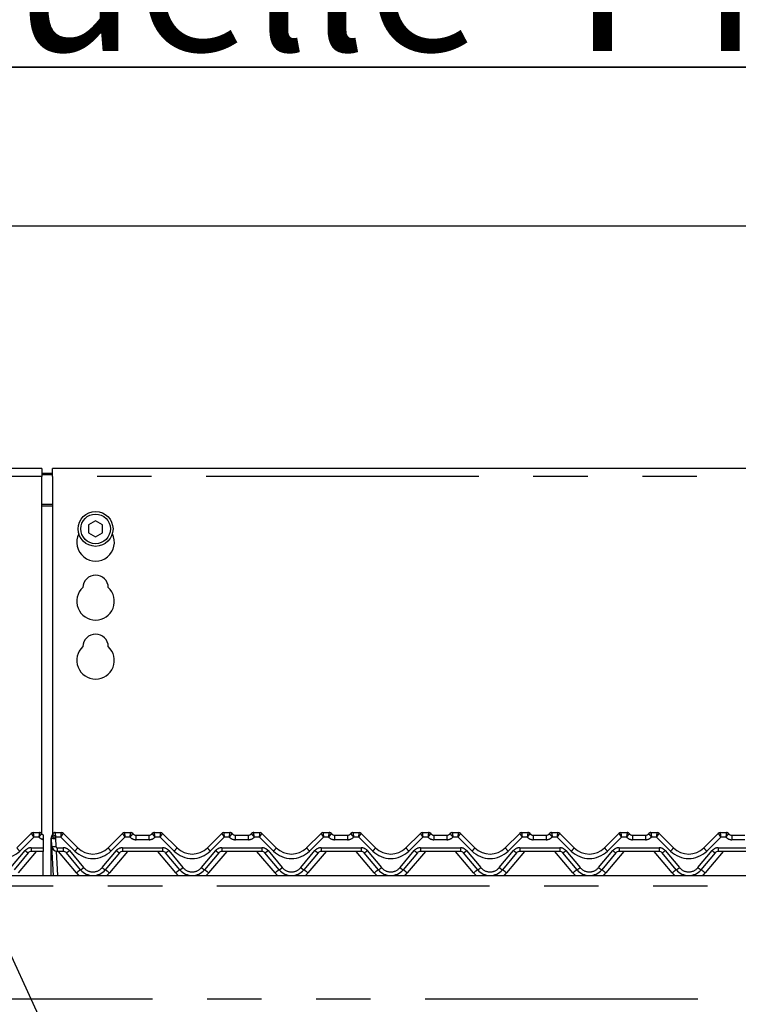
# Model space of a CAD drawing. Extents: x 0 to 415, y 0 to 292.
# Drawn here: x 144 to 161, y 236 to 259 of the extents above; entities that cross this region are included whole.
import ezdxf

# ---------------------------------------------------------------- set-up
doc = ezdxf.new("R2010")
doc.units = 0
doc.linetypes.add('PHANTOM', pattern=[12.7, 6.35, -1.27, 1.27, -1.27, 1.27, -1.27])
doc.layers.get('0').update_dxf_attribs({"linetype": 'CONTINUOUS'})
doc.layers.add('BEMAßUNG', color=96, linetype='CONTINUOUS')
doc.layers.add('SLD-0', color=179, linetype='CONTINUOUS')
doc.styles.add('SLDTEXTSTYLE0', font='TXT', dxfattribs={"width": 0.75})
doc.styles.add('SLDTEXTSTYLE2', font='TXT', dxfattribs={"width": 0.96})
doc.dimstyles.new('SLDDIMSTYLE1', dxfattribs={"dimtxt": 3.5, "dimasz": 3.302, "dimexe": 0, "dimexo": 0.0625, "dimgap": 0.875, "dimtad": 1, "dimdec": 0, "dimlfac": 20, "dimrnd": 1e-09, "dimzin": 12, "dimtxsty": 'SLDTEXTSTYLE0', "dimblk1": 'NONE', "dimblk2": 'NONE', "dimsah": 1, "dimcen": 0.09, "dimazin": 3, "dimtfac": 1, "dimtofl": 0, "dimtmove": 0, "dimatfit": 3, "dimtolj": 1, "dimtzin": 12})

# ---------------------------------------------------------------- blocks, each defined once
blk = doc.blocks.new('SW_NOTE_0_23')
at = {"layer": 'BEMAßUNG', "color": 0, "insert": (0, 90.23), "char_height": 70, "attachment_point": 1, "style": 'SLDTEXTSTYLE0'}
blk.add_mtext('Manuelle  Piezozündung', dxfattribs=at)
blk = doc.blocks.new('SW_NOTE_1')
at = {"layer": 'BEMAßUNG'}
for p, q in [((-0.62, 7.45), (1101.19, 7.45)), ((1101.19, 7.45), (-0.62, 7.45)), ((-0.62, 7.45), (1101.19, 7.45)), ((1101.19, 7.45), (-0.62, 7.45)), ((-0.62, 7.45), (1101.19, 7.45)), ((1101.19, 7.45), (-0.62, 7.45))]:
    blk.add_line(p, q, dxfattribs=at)
at = {"layer": 'BEMAßUNG', "color": 96}
blk.add_blockref('SW_NOTE_0_23', (0, -5.24), dxfattribs=at)
blk = doc.blocks.new('_D_4')
at = {"layer": 'BEMAßUNG'}
for p, q in [((39.085, 247.351), (39.085, 255.371)), ((167.835, 248.014), (167.835, 255.371)), ((39.085, 254.371), (167.835, 254.371))]:
    blk.add_line(p, q, dxfattribs=at)
for points in [[(39.085, 254.371), (42.387, 253.863), (42.387, 254.879)], [(167.835, 254.371), (164.533, 254.879), (164.533, 253.863)]]:
    blk.add_solid(points, dxfattribs=at)
at = {"layer": 'BEMAßUNG', "insert": (112.401, 258.621), "char_height": 3.5, "attachment_point": 1, "style": 'SLDTEXTSTYLE2'}
blk.add_mtext('2060', dxfattribs=at)
blk = doc.blocks.new('_NONE')

msp = doc.modelspace()

# ---------------------------------------------------------------- linework, layer by layer
at = {"layer": 'BEMAßUNG'}
msp.add_line((151.857, 219.936), (134.389, 258.065), dxfattribs=at)
at = {"layer": 'SLD-0', "color": 179, "linetype": 'CONTINUOUS'}
for p, q in [((144.585, 248.719), (124.21, 248.719)), ((144.585, 248.719), (144.585, 248.531)), ((144.585, 248.609), (144.835, 248.609)), ((167.46, 248.719), (144.835, 248.719)), ((144.835, 248.531), (144.835, 248.719)), ((144.585, 248.577), (144.835, 248.577)), ((144.585, 240.208), (144.585, 248.531)), ((144.835, 248.531), (144.835, 240.201)), ((145.835, 247.5), (145.673, 247.406)), ((145.998, 247.406), (145.835, 247.5)), ((145.673, 247.406), (145.673, 247.219)), ((145.673, 247.219), (145.835, 247.125)), ((145.835, 247.125), (145.998, 247.219)), ((145.998, 247.219), (145.998, 247.406)), ((144.001, 239.886), (144.337, 240.221)), ((144.381, 240.239), (144.528, 240.239)), ((144.616, 240.082), (144.616, 240.108)), ((144.804, 240.086), (144.804, 240.112)), ((144.817, 239.92), (144.807, 240.111)), ((144.81, 240.146), (144.812, 240.15)), ((144.812, 240.15), (144.812, 240.151)), ((144.818, 240.162), (144.833, 240.194)), ((144.82, 240.162), (144.832, 240.193)), ((144.893, 240.239), (145.04, 240.239)), ((145.084, 240.221), (145.419, 239.886)), ((145.084, 240.221), (145.084, 240.221)), ((146.126, 239.886), (146.462, 240.221)), ((146.462, 240.221), (146.462, 240.221)), ((146.506, 240.239), (146.653, 240.239)), ((146.778, 240.177), (147.08, 240.177)), ((147.205, 240.239), (147.352, 240.239)), ((147.396, 240.221), (147.732, 239.886)), ((147.396, 240.221), (147.396, 240.221)), ((148.439, 239.886), (148.774, 240.221)), ((148.774, 240.221), (148.774, 240.221)), ((148.818, 240.239), (148.965, 240.239)), ((149.09, 240.177), (149.393, 240.177)), ((149.518, 240.239), (149.665, 240.239)), ((149.709, 240.221), (150.044, 239.886)), ((149.709, 240.221), (149.709, 240.221)), ((150.751, 239.886), (151.087, 240.221)), ((151.087, 240.221), (151.087, 240.221)), ((151.131, 240.239), (151.278, 240.239)), ((151.403, 240.177), (151.705, 240.177)), ((151.83, 240.239), (151.977, 240.239)), ((152.021, 240.221), (152.357, 239.886)), ((152.021, 240.221), (152.021, 240.221)), ((153.064, 239.886), (153.399, 240.221)), ((153.443, 240.239), (153.59, 240.239)), ((153.715, 240.177), (154.018, 240.177)), ((154.143, 240.239), (154.29, 240.239)), ((154.334, 240.221), (154.669, 239.886)), ((154.334, 240.221), (154.334, 240.221)), ((155.376, 239.886), (155.712, 240.221)), ((155.756, 240.239), (155.903, 240.239)), ((156.028, 240.177), (156.33, 240.177)), ((156.455, 240.239), (156.602, 240.239)), ((156.646, 240.221), (156.982, 239.886)), ((156.646, 240.221), (156.646, 240.221)), ((157.689, 239.886), (158.024, 240.221)), ((158.068, 240.239), (158.215, 240.239)), ((158.34, 240.177), (158.643, 240.177)), ((158.768, 240.239), (158.915, 240.239)), ((158.959, 240.221), (159.294, 239.886)), ((158.959, 240.221), (158.959, 240.221)), ((160.001, 239.886), (160.337, 240.221)), ((160.381, 240.239), (160.528, 240.239)), ((160.653, 240.177), (160.955, 240.177)), ((144.616, 240.077), (144.616, 239.886)), ((144.616, 239.886), (144.616, 239.802)), ((144.804, 240.079), (144.804, 240.086)), ((144.804, 239.239), (144.804, 240.079)), ((144.853, 239.239), (144.817, 239.92)), ((144.266, 239.768), (143.935, 239.373)), ((144.616, 239.802), (144.338, 239.802)), ((144.616, 239.239), (144.616, 239.802)), ((145.082, 239.802), (144.942, 239.802)), ((145.485, 239.373), (145.154, 239.768)), ((146.391, 239.768), (146.06, 239.373)), ((147.395, 239.802), (146.463, 239.802)), ((147.798, 239.373), (147.466, 239.768)), ((148.704, 239.768), (148.373, 239.373)), ((149.707, 239.802), (148.776, 239.802)), ((150.11, 239.373), (149.779, 239.768)), ((151.016, 239.768), (150.685, 239.373)), ((152.02, 239.802), (151.088, 239.802)), ((152.423, 239.373), (152.091, 239.768)), ((153.329, 239.768), (152.998, 239.373)), ((154.332, 239.802), (153.401, 239.802)), ((154.735, 239.373), (154.404, 239.768)), ((155.641, 239.768), (155.31, 239.373)), ((156.645, 239.802), (155.713, 239.802)), ((157.048, 239.373), (156.716, 239.768)), ((157.954, 239.768), (157.623, 239.373)), ((158.957, 239.802), (158.026, 239.802)), ((159.36, 239.373), (159.029, 239.768)), ((160.266, 239.768), (159.935, 239.373)), ((161.27, 239.802), (160.338, 239.802)), ((39.21, 239.239), (167.71, 239.239))]:
    msp.add_line(p, q, dxfattribs=at)
at = {"layer": 'SLD-0', "color": 8, "linetype": 'PHANTOM'}
for p, q in [((144.585, 248.531), (124.21, 248.531)), ((167.46, 248.531), (144.835, 248.531)), ((144.835, 247.884), (144.585, 247.884)), ((144.585, 247.852), (144.835, 247.852)), ((144.394, 240.136), (144.068, 239.81)), ((144.381, 240.239), (144.381, 240.239)), ((144.513, 240.136), (144.394, 240.136)), ((144.528, 240.239), (144.528, 240.239)), ((144.817, 240.157), (144.818, 240.158)), ((144.818, 240.161), (144.818, 240.162)), ((144.818, 240.162), (144.818, 240.162)), ((144.818, 240.158), (144.818, 240.161)), ((144.893, 240.239), (144.893, 240.239)), ((144.901, 240.106), (144.911, 239.916)), ((145.027, 240.136), (144.916, 240.136)), ((145.353, 239.81), (145.027, 240.136)), ((145.04, 240.239), (145.04, 240.239)), ((146.519, 240.136), (146.193, 239.81)), ((146.506, 240.239), (146.506, 240.239)), ((146.638, 240.136), (146.519, 240.136)), ((146.653, 240.239), (146.653, 240.239)), ((146.778, 240.073), (146.778, 240.177)), ((147.08, 240.073), (147.08, 240.177)), ((147.205, 240.239), (147.205, 240.239)), ((147.339, 240.136), (147.22, 240.136)), ((147.665, 239.81), (147.339, 240.136)), ((147.352, 240.239), (147.352, 240.239)), ((148.831, 240.136), (148.505, 239.81)), ((148.818, 240.239), (148.818, 240.239)), ((148.95, 240.136), (148.831, 240.136)), ((148.965, 240.239), (148.965, 240.239)), ((149.09, 240.073), (149.09, 240.177)), ((149.393, 240.073), (149.393, 240.177)), ((149.518, 240.239), (149.518, 240.239)), ((149.652, 240.136), (149.533, 240.136)), ((149.978, 239.81), (149.652, 240.136)), ((149.665, 240.239), (149.665, 240.239)), ((151.144, 240.136), (150.818, 239.81)), ((151.131, 240.239), (151.131, 240.239)), ((151.263, 240.136), (151.144, 240.136)), ((151.278, 240.239), (151.278, 240.239)), ((151.403, 240.177), (151.403, 240.073)), ((151.705, 240.177), (151.705, 240.073)), ((151.83, 240.239), (151.83, 240.239)), ((151.964, 240.136), (151.845, 240.136)), ((152.29, 239.81), (151.964, 240.136)), ((151.977, 240.239), (151.977, 240.239)), ((153.456, 240.136), (153.13, 239.81)), ((153.443, 240.239), (153.443, 240.239)), ((153.575, 240.136), (153.456, 240.136)), ((153.59, 240.239), (153.59, 240.239)), ((153.715, 240.177), (153.715, 240.073)), ((154.018, 240.177), (154.018, 240.073)), ((154.143, 240.239), (154.143, 240.239)), ((154.277, 240.136), (154.158, 240.136)), ((154.603, 239.81), (154.277, 240.136)), ((154.29, 240.239), (154.29, 240.239)), ((155.769, 240.136), (155.443, 239.81)), ((155.756, 240.239), (155.756, 240.239)), ((155.888, 240.136), (155.769, 240.136)), ((155.903, 240.239), (155.903, 240.239)), ((156.028, 240.177), (156.028, 240.073)), ((156.33, 240.177), (156.33, 240.073)), ((156.455, 240.239), (156.455, 240.239)), ((156.589, 240.136), (156.47, 240.136)), ((156.915, 239.81), (156.589, 240.136)), ((156.602, 240.239), (156.602, 240.239)), ((158.081, 240.136), (157.755, 239.81)), ((158.068, 240.239), (158.068, 240.239)), ((158.2, 240.136), (158.081, 240.136)), ((158.215, 240.239), (158.215, 240.239)), ((158.34, 240.177), (158.34, 240.073)), ((158.643, 240.177), (158.643, 240.073)), ((158.768, 240.239), (158.768, 240.239)), ((158.902, 240.136), (158.783, 240.136)), ((159.228, 239.81), (158.902, 240.136)), ((158.915, 240.239), (158.915, 240.239)), ((160.394, 240.136), (160.068, 239.81)), ((160.381, 240.239), (160.381, 240.239)), ((160.513, 240.136), (160.394, 240.136)), ((160.528, 240.239), (160.528, 240.239)), ((160.653, 240.177), (160.653, 240.073)), ((144.338, 239.886), (144.616, 239.886)), ((144.338, 239.886), (144.338, 239.802)), ((144.942, 239.886), (145.082, 239.886)), ((144.942, 239.886), (144.942, 239.802)), ((145.082, 239.886), (145.082, 239.802)), ((146.463, 239.886), (147.395, 239.886)), ((146.463, 239.886), (146.463, 239.802)), ((147.08, 240.073), (146.778, 240.073)), ((147.395, 239.886), (147.395, 239.802)), ((148.776, 239.886), (149.707, 239.886)), ((148.776, 239.886), (148.776, 239.802)), ((149.393, 240.073), (149.09, 240.073)), ((149.707, 239.886), (149.707, 239.802)), ((151.088, 239.886), (152.02, 239.886)), ((151.088, 239.886), (151.088, 239.802)), ((151.705, 240.073), (151.403, 240.073)), ((152.02, 239.886), (152.02, 239.802)), ((153.401, 239.886), (154.332, 239.886)), ((153.401, 239.886), (153.401, 239.802)), ((154.018, 240.073), (153.715, 240.073)), ((154.332, 239.886), (154.332, 239.802)), ((155.713, 239.886), (156.645, 239.886)), ((155.713, 239.886), (155.713, 239.802)), ((156.33, 240.073), (156.028, 240.073)), ((156.645, 239.886), (156.645, 239.802)), ((158.026, 239.886), (158.957, 239.886)), ((158.026, 239.886), (158.026, 239.802)), ((158.643, 240.073), (158.34, 240.073)), ((158.957, 239.886), (158.957, 239.802)), ((160.338, 239.886), (161.27, 239.886)), ((160.338, 239.886), (160.338, 239.802)), ((160.955, 240.073), (160.653, 240.073)), ((143.863, 239.424), (144.195, 239.819)), ((144.452, 239.802), (144.031, 239.3)), ((144.917, 239.805), (144.947, 239.239)), ((145.39, 239.3), (144.968, 239.802)), ((145.226, 239.819), (145.557, 239.424)), ((145.988, 239.424), (146.32, 239.819)), ((146.577, 239.802), (146.156, 239.3)), ((147.702, 239.3), (147.281, 239.802)), ((147.538, 239.819), (147.87, 239.424)), ((148.301, 239.424), (148.632, 239.819)), ((148.89, 239.802), (148.468, 239.3)), ((150.015, 239.3), (149.593, 239.802)), ((149.851, 239.819), (150.182, 239.424)), ((150.613, 239.424), (150.945, 239.819)), ((151.202, 239.802), (150.781, 239.3)), ((152.327, 239.3), (151.906, 239.802)), ((152.163, 239.819), (152.495, 239.424)), ((152.926, 239.424), (153.257, 239.819)), ((153.515, 239.802), (153.093, 239.3)), ((154.64, 239.3), (154.218, 239.802)), ((154.476, 239.819), (154.807, 239.424)), ((155.238, 239.424), (155.57, 239.819)), ((155.827, 239.802), (155.406, 239.3)), ((156.952, 239.3), (156.531, 239.802)), ((156.788, 239.819), (157.12, 239.424)), ((157.551, 239.424), (157.882, 239.819)), ((158.14, 239.802), (157.718, 239.3)), ((159.265, 239.3), (158.843, 239.802)), ((159.101, 239.819), (159.432, 239.424)), ((159.863, 239.424), (160.195, 239.819)), ((160.452, 239.802), (160.031, 239.3)), ((167.71, 238.989), (39.21, 238.989)), ((39.21, 236.364), (167.71, 236.364))]:
    msp.add_line(p, q, dxfattribs=at)
at = {"layer": 'SLD-0', "color": 179, "linetype": 'CONTINUOUS'}
for radius in [0.406, 0.344]:
    msp.add_circle((145.835, 247.312), radius, dxfattribs=at)
for centre, radius, start, end in [((145.835, 247), 0.438, 153.0269, 26.9731), ((145.835, 245.937), 0.297, 1.7342, 178.2658), ((145.835, 245.625), 0.437, 132.7079, 47.2921), ((145.835, 244.562), 0.297, 1.7342, 178.2658), ((145.835, 244.25), 0.437, 132.7079, 47.2921), ((144.381, 240.177), 0.0624, 89.9393, 134.9953), ((144.381, 240.177), 0.0625, 90, 135), ((144.528, 240.177), 0.0625, 36.8699, 90), ((144.667, 240.302), 0.125, 221.8103, 245.7369), ((144.653, 240.271), 0.0938, 216.8825, 247.0129), ((144.901, 240.115), 0.0938, 148.8284, 183), ((144.741, 240.213), 0.0937, 328.8284, 346.7995), ((144.893, 240.177), 0.0625, 90, 166.8379), ((145.04, 240.177), 0.0624, 45.0047, 90.0607), ((145.04, 240.177), 0.0625, 45, 90), ((146.506, 240.177), 0.0624, 89.9393, 134.9953), ((146.506, 240.177), 0.0625, 90, 135), ((146.653, 240.177), 0.0625, 36.8699, 90), ((146.792, 240.302), 0.125, 221.8103, 270), ((146.778, 240.271), 0.0938, 216.8825, 270), ((147.066, 240.302), 0.125, 270, 318.1897), ((147.08, 240.271), 0.0937, 270, 323.1175), ((147.205, 240.177), 0.0625, 90, 143.1301), ((147.352, 240.177), 0.0624, 45.0047, 90.0607), ((147.352, 240.177), 0.0625, 45, 90), ((148.818, 240.177), 0.0624, 89.9393, 134.9953), ((148.818, 240.177), 0.0625, 90, 135), ((148.965, 240.177), 0.0625, 36.8699, 90), ((149.105, 240.302), 0.125, 221.8103, 270), ((149.09, 240.271), 0.0937, 216.8825, 270), ((149.378, 240.302), 0.125, 270, 318.1897), ((149.393, 240.271), 0.0937, 270, 323.1175), ((149.518, 240.177), 0.0625, 90, 143.1301), ((149.665, 240.177), 0.0624, 45.0047, 90.0607), ((149.665, 240.177), 0.0625, 45, 90), ((151.131, 240.177), 0.0624, 89.9393, 134.9953), ((151.131, 240.177), 0.0625, 90, 135), ((151.278, 240.177), 0.0625, 36.8699, 90), ((151.417, 240.302), 0.125, 221.8103, 270), ((151.403, 240.271), 0.0937, 216.8825, 270), ((151.691, 240.302), 0.125, 270, 318.1897), ((151.705, 240.271), 0.0938, 270, 323.1175), ((151.83, 240.177), 0.0625, 90, 143.1301), ((151.977, 240.177), 0.0624, 45.0047, 90.0607), ((151.977, 240.177), 0.0625, 45, 90), ((153.443, 240.177), 0.0624, 89.9393, 134.9953), ((153.443, 240.177), 0.0625, 90, 135), ((153.59, 240.177), 0.0625, 36.8699, 90), ((153.73, 240.302), 0.125, 221.8103, 270), ((153.715, 240.271), 0.0938, 216.8825, 270), ((154.003, 240.302), 0.125, 270, 318.1897), ((154.018, 240.271), 0.0938, 270, 323.1175), ((154.143, 240.177), 0.0625, 90, 143.1301), ((154.29, 240.177), 0.0624, 45.0047, 90.0607), ((154.29, 240.177), 0.0625, 45, 90), ((155.756, 240.177), 0.0624, 89.9393, 134.9953), ((155.756, 240.177), 0.0625, 90, 135), ((155.903, 240.177), 0.0625, 36.8699, 90), ((156.042, 240.302), 0.125, 221.8103, 270), ((156.028, 240.271), 0.0938, 216.8825, 270), ((156.316, 240.302), 0.125, 270, 318.1897), ((156.33, 240.271), 0.0938, 270, 323.1175), ((156.455, 240.177), 0.0625, 90, 143.1301), ((156.602, 240.177), 0.0624, 45.0047, 90.0607), ((156.602, 240.177), 0.0625, 45, 90), ((158.068, 240.177), 0.0624, 89.9393, 134.9953), ((158.068, 240.177), 0.0625, 90, 135), ((158.215, 240.177), 0.0625, 36.8699, 90), ((158.355, 240.302), 0.125, 221.8103, 270), ((158.34, 240.271), 0.0938, 216.8825, 270), ((158.628, 240.302), 0.125, 270, 318.1897), ((158.643, 240.271), 0.0938, 270, 323.1175), ((158.768, 240.177), 0.0625, 90, 143.1301), ((158.915, 240.177), 0.0624, 45.0047, 90.0607), ((158.915, 240.177), 0.0625, 45, 90), ((160.381, 240.177), 0.0624, 89.9393, 134.9953), ((160.381, 240.177), 0.0625, 90, 135), ((160.528, 240.177), 0.0625, 36.8699, 90), ((160.667, 240.302), 0.125, 221.8103, 270), ((160.653, 240.271), 0.0938, 216.8825, 270), ((144.942, 239.927), 0.125, 183, 270), ((145.773, 240.239), 0.5, 225, 315), ((148.085, 240.239), 0.5, 225, 315), ((150.398, 240.239), 0.5, 225, 315), ((152.71, 240.239), 0.5, 225, 315), ((155.023, 240.239), 0.5, 225, 315), ((157.335, 240.239), 0.5, 225, 315), ((159.648, 240.239), 0.5, 225, 315), ((144.338, 239.708), 0.0938, 90, 140), ((145.082, 239.708), 0.0938, 40, 90), ((146.463, 239.708), 0.0938, 90, 140), ((147.395, 239.708), 0.0938, 40, 90), ((148.776, 239.708), 0.0938, 90, 140), ((149.707, 239.708), 0.0938, 40, 90), ((151.088, 239.708), 0.0938, 90, 140), ((152.02, 239.708), 0.0938, 40, 90), ((153.401, 239.708), 0.0938, 90, 140), ((154.332, 239.708), 0.0938, 40, 90), ((155.713, 239.708), 0.0938, 90, 140), ((156.645, 239.708), 0.0938, 40, 90), ((158.026, 239.708), 0.0938, 90, 140), ((158.957, 239.708), 0.0938, 40, 90), ((160.338, 239.708), 0.0938, 90, 140), ((145.773, 239.614), 0.375, 220, 320), ((148.085, 239.614), 0.375, 220, 320), ((150.398, 239.614), 0.375, 220, 320), ((152.71, 239.614), 0.375, 220, 320), ((155.023, 239.614), 0.375, 220, 320), ((157.335, 239.614), 0.375, 220, 320), ((159.648, 239.614), 0.375, 220, 320)]:
    msp.add_arc(centre, radius, start, end, dxfattribs=at)
at = {"layer": 'SLD-0', "color": 8, "linetype": 'PHANTOM'}
for centre, radius, start, end in [((144.653, 240.261), 0.187, 221.8103, 258.74), ((144.528, 240.177), 0.0624, 36.8933, 90.0901), ((144.866, 240.334), 0.231, 255.3198, 278.6966), ((145.028, 240.364), 0.288, 224.0635, 243.8938), ((144.893, 240.177), 0.0623, 89.833, 166.7299), ((144.741, 240.203), 0.187, 328.8284, 339.1194), ((146.778, 240.261), 0.188, 221.8103, 270), ((146.653, 240.177), 0.0624, 36.8933, 90.0901), ((147.08, 240.261), 0.188, 270, 318.1897), ((147.205, 240.177), 0.0624, 89.9099, 143.1067), ((149.09, 240.261), 0.188, 221.8103, 270), ((148.965, 240.177), 0.0624, 36.8933, 90.0901), ((149.393, 240.261), 0.188, 270, 318.1897), ((149.518, 240.177), 0.0624, 89.9099, 143.1067), ((151.403, 240.261), 0.188, 221.8103, 270), ((151.278, 240.177), 0.0624, 36.8933, 90.0901), ((151.705, 240.261), 0.188, 270, 318.1897), ((151.83, 240.177), 0.0624, 89.9099, 143.1067), ((153.715, 240.261), 0.188, 221.8103, 270), ((153.59, 240.177), 0.0624, 36.8933, 90.0901), ((154.018, 240.261), 0.188, 270, 318.1897), ((154.143, 240.177), 0.0624, 89.9099, 143.1067), ((156.028, 240.261), 0.188, 221.8103, 270), ((155.903, 240.177), 0.0624, 36.8933, 90.0901), ((156.33, 240.261), 0.188, 270, 318.1897), ((156.455, 240.177), 0.0624, 89.9099, 143.1067), ((158.34, 240.261), 0.188, 221.8103, 270), ((158.215, 240.177), 0.0624, 36.8933, 90.0901), ((158.643, 240.261), 0.188, 270, 318.1897), ((158.768, 240.177), 0.0624, 89.9099, 143.1067), ((160.653, 240.261), 0.188, 221.8103, 270), ((160.528, 240.177), 0.0624, 36.8933, 90.0901), ((144.298, 240.078), 0.354, 212.8613, 229.2642), ((144.338, 239.698), 0.188, 90, 140), ((144.809, 240.091), 0.00689, 218.7739, 265.9103), ((144.809, 240.086), 0.00929, 235.7034, 269.9626), ((144.876, 240.144), 0.231, 255.3198, 278.6966), ((144.942, 239.917), 0.0312, 183, 270), ((145.082, 239.698), 0.188, 40, 90), ((145.122, 240.078), 0.354, 310.7358, 327.1387), ((146.423, 240.078), 0.354, 212.8613, 229.2642), ((146.463, 239.698), 0.188, 90, 140), ((147.395, 239.698), 0.188, 40, 90), ((147.435, 240.078), 0.354, 310.7358, 327.1387), ((148.736, 240.078), 0.354, 212.8613, 229.2642), ((148.776, 239.698), 0.188, 90, 140), ((149.707, 239.698), 0.188, 40, 90), ((149.747, 240.078), 0.354, 310.7358, 327.1387), ((151.048, 240.078), 0.354, 212.8613, 229.2642), ((151.088, 239.698), 0.188, 90, 140), ((152.02, 239.698), 0.188, 40, 90), ((152.06, 240.078), 0.354, 310.7358, 327.1387), ((153.361, 240.078), 0.354, 212.8613, 229.2642), ((153.401, 239.698), 0.188, 90, 140), ((154.332, 239.698), 0.188, 40, 90), ((154.372, 240.078), 0.354, 310.7358, 327.1387), ((155.673, 240.078), 0.354, 212.8613, 229.2642), ((155.713, 239.698), 0.188, 90, 140), ((156.645, 239.698), 0.188, 40, 90), ((156.685, 240.078), 0.354, 310.7358, 327.1387), ((157.986, 240.078), 0.354, 212.8613, 229.2642), ((158.026, 239.698), 0.188, 90, 140), ((158.957, 239.698), 0.188, 40, 90), ((158.997, 240.078), 0.354, 310.7358, 327.1387), ((160.298, 240.078), 0.354, 212.8613, 229.2642), ((160.338, 239.698), 0.188, 90, 140), ((143.648, 240.23), 0.594, 225, 315), ((144.385, 240.014), 0.272, 225.6353, 244.1773), ((145.035, 240.014), 0.272, 295.8227, 314.3647), ((145.773, 240.23), 0.594, 225, 315), ((146.51, 240.014), 0.272, 225.6353, 244.1773), ((147.348, 240.014), 0.272, 295.8227, 314.3647), ((148.085, 240.23), 0.594, 225, 315), ((148.823, 240.014), 0.272, 225.6353, 244.1773), ((149.66, 240.014), 0.272, 295.8227, 314.3647), ((150.398, 240.23), 0.594, 225, 315), ((151.135, 240.014), 0.272, 225.6353, 244.1773), ((151.973, 240.014), 0.272, 295.8227, 314.3647), ((152.71, 240.23), 0.594, 225, 315), ((153.448, 240.014), 0.272, 225.6353, 244.1773), ((154.285, 240.014), 0.272, 295.8227, 314.3647), ((155.023, 240.23), 0.594, 225, 315), ((155.76, 240.014), 0.272, 225.6353, 244.1773), ((156.598, 240.014), 0.272, 295.8227, 314.3647), ((157.335, 240.23), 0.594, 225, 315), ((158.073, 240.014), 0.272, 225.6353, 244.1773), ((158.91, 240.014), 0.272, 295.8227, 314.3647), ((159.648, 240.23), 0.594, 225, 315), ((160.385, 240.014), 0.272, 225.6353, 244.1773), ((145.367, 239.619), 0.272, 295.8227, 314.3647), ((145.773, 239.605), 0.281, 220, 320), ((146.179, 239.619), 0.272, 225.6353, 244.1773), ((147.679, 239.619), 0.272, 295.8227, 314.3647), ((148.085, 239.605), 0.281, 220, 320), ((148.491, 239.619), 0.272, 225.6353, 244.1773), ((149.992, 239.619), 0.272, 295.8227, 314.3647), ((150.398, 239.605), 0.281, 220, 320), ((150.804, 239.619), 0.272, 225.6353, 244.1773), ((152.304, 239.619), 0.272, 295.8227, 314.3647), ((152.71, 239.605), 0.281, 220, 320), ((153.116, 239.619), 0.272, 225.6353, 244.1773), ((154.617, 239.619), 0.272, 295.8227, 314.3647), ((155.023, 239.605), 0.281, 220, 320), ((155.429, 239.619), 0.272, 225.6353, 244.1773), ((156.929, 239.619), 0.272, 295.8227, 314.3647), ((157.335, 239.605), 0.281, 220, 320), ((157.741, 239.619), 0.272, 225.6353, 244.1773), ((159.242, 239.619), 0.272, 295.8227, 314.3647), ((159.648, 239.605), 0.281, 220, 320), ((160.054, 239.619), 0.272, 225.6353, 244.1773), ((145.893, 238.746), 0.748, 122.9909, 132.2578), ((145.773, 239.621), 0.5, 220, 229.7368), ((145.653, 238.746), 0.748, 47.7422, 57.0091), ((145.773, 239.621), 0.5, 310.2632, 320), ((148.205, 238.746), 0.748, 122.9909, 132.2578), ((148.085, 239.621), 0.5, 220, 229.7368), ((147.965, 238.746), 0.748, 47.7422, 57.0091), ((148.085, 239.621), 0.5, 310.2632, 320), ((150.518, 238.746), 0.748, 122.9909, 132.2578), ((150.398, 239.621), 0.5, 220, 229.7368), ((150.278, 238.746), 0.748, 47.7422, 57.0091), ((150.398, 239.621), 0.5, 310.2632, 320), ((152.83, 238.746), 0.748, 122.9909, 132.2578), ((152.71, 239.621), 0.5, 220, 229.7368), ((152.59, 238.746), 0.748, 47.7422, 57.0091), ((152.71, 239.621), 0.5, 310.2632, 320), ((155.143, 238.746), 0.748, 122.9909, 132.2578), ((155.023, 239.621), 0.5, 220, 229.7368), ((154.903, 238.746), 0.748, 47.7422, 57.0091), ((155.023, 239.621), 0.5, 310.2632, 320), ((157.455, 238.746), 0.748, 122.9909, 132.2578), ((157.335, 239.621), 0.5, 220, 229.7368), ((157.215, 238.746), 0.748, 47.7422, 57.0091), ((157.335, 239.621), 0.5, 310.2632, 320), ((159.768, 238.746), 0.748, 122.9909, 132.2578), ((159.648, 239.621), 0.5, 220, 229.7368), ((159.528, 238.746), 0.748, 47.7422, 57.0091), ((159.648, 239.621), 0.5, 310.2632, 320)]:
    msp.add_arc(centre, radius, start, end, dxfattribs=at)
for centre, major_axis, ratio, start_param, end_param in [((144.394, 240.146), (-0.0571, 0.0755), 0.062703, 0.008678, 1.653455), ((144.394, 240.146), (-0.0129, 0.0937), 0.014218, 0.028779, 1.673556), ((145.027, 240.146), (0.0129, 0.0937), 0.014218, 4.60963, 6.254406), ((145.027, 240.146), (0.0571, 0.0755), 0.062703, 4.629731, 6.274507), ((146.519, 240.146), (-0.0571, 0.0755), 0.062703, 0.008678, 1.653455), ((146.519, 240.146), (-0.0129, 0.0937), 0.014218, 0.028779, 1.673556), ((147.339, 240.146), (0.0129, 0.0937), 0.014218, 4.60963, 6.254406), ((147.339, 240.146), (0.0571, 0.0755), 0.062703, 4.629731, 6.274507), ((148.831, 240.146), (-0.0571, 0.0755), 0.062703, 0.008678, 1.653455), ((148.831, 240.146), (-0.0129, 0.0937), 0.014218, 0.028779, 1.673556), ((149.652, 240.146), (0.0129, 0.0937), 0.014218, 4.60963, 6.254406), ((149.652, 240.146), (0.0571, 0.0755), 0.062703, 4.629731, 6.274507), ((151.144, 240.146), (-0.0571, 0.0755), 0.062703, 0.008678, 1.653455), ((151.144, 240.146), (-0.0129, 0.0937), 0.014218, 0.028779, 1.673556), ((151.964, 240.146), (0.0129, 0.0937), 0.014218, 4.60963, 6.254406), ((151.964, 240.146), (0.0571, 0.0755), 0.062703, 4.629731, 6.274507), ((153.456, 240.146), (-0.0571, 0.0755), 0.062703, 0.008678, 1.653455), ((153.456, 240.146), (-0.0129, 0.0937), 0.014218, 0.028779, 1.673556), ((154.277, 240.146), (0.0129, 0.0937), 0.014218, 4.60963, 6.254406), ((154.277, 240.146), (0.0571, 0.0755), 0.062703, 4.629731, 6.274507), ((155.769, 240.146), (-0.0571, 0.0755), 0.062703, 0.008678, 1.653455), ((155.769, 240.146), (-0.0129, 0.0937), 0.014218, 0.028779, 1.673556), ((156.589, 240.146), (0.0129, 0.0937), 0.014218, 4.60963, 6.254406), ((156.589, 240.146), (0.0571, 0.0755), 0.062703, 4.629731, 6.274507), ((158.081, 240.146), (-0.0571, 0.0755), 0.062703, 0.008678, 1.653455), ((158.081, 240.146), (-0.0129, 0.0937), 0.014218, 0.028779, 1.673556), ((158.902, 240.146), (0.0129, 0.0937), 0.014218, 4.60963, 6.254406), ((158.902, 240.146), (0.0571, 0.0755), 0.062703, 4.629731, 6.274507), ((160.394, 240.146), (-0.0571, 0.0755), 0.062703, 0.008678, 1.653455), ((160.394, 240.146), (-0.0129, 0.0937), 0.014218, 0.028779, 1.673556)]:
    msp.add_ellipse(centre, major_axis=major_axis, ratio=ratio, start_param=start_param, end_param=end_param, dxfattribs=at)
for points, knots in [([(144.528, 240.239), (144.528, 240.238), (144.528, 240.236), (144.526, 240.221), (144.523, 240.2), (144.518, 240.171), (144.515, 240.148), (144.513, 240.136), (144.513, 240.136)], [0, 0, 0, 0, 0.187679, 0.372302, 0.558928, 0.758602, 0.996608, 1, 1, 1, 1]), ([(144.578, 240.214), (144.577, 240.213), (144.577, 240.211), (144.568, 240.2), (144.555, 240.185), (144.536, 240.163), (144.521, 240.145), (144.513, 240.136), (144.513, 240.136)], [0, 0, 0, 0, 0.187986, 0.372704, 0.559149, 0.758547, 0.996602, 1, 1, 1, 1]), ([(144.916, 240.136), (144.916, 240.136), (144.913, 240.138), (144.901, 240.146), (144.881, 240.159), (144.858, 240.172), (144.843, 240.181), (144.833, 240.188), (144.832, 240.19), (144.832, 240.191)], [0, 0, 0, 0, 0.0033241, 0.0592763, 0.2885227, 0.485128, 0.6565102, 0.8248009, 1, 1, 1, 1]), ([(144.916, 240.136), (144.916, 240.136), (144.915, 240.139), (144.912, 240.153), (144.906, 240.177), (144.9, 240.203), (144.896, 240.222), (144.893, 240.235), (144.893, 240.238), (144.893, 240.239)], [0, 0, 0, 0, 0.0033098, 0.0590761, 0.2884159, 0.4856716, 0.657399, 0.825478, 1, 1, 1, 1]), ([(146.638, 240.136), (146.638, 240.136), (146.64, 240.148), (146.643, 240.171), (146.648, 240.2), (146.651, 240.221), (146.653, 240.236), (146.653, 240.238), (146.653, 240.239)], [0, 0, 0, 0, 0.003392, 0.241398, 0.441072, 0.627698, 0.812321, 1, 1, 1, 1]), ([(146.638, 240.136), (146.638, 240.136), (146.646, 240.145), (146.661, 240.163), (146.68, 240.185), (146.693, 240.2), (146.702, 240.211), (146.702, 240.213), (146.703, 240.214)], [0, 0, 0, 0, 0.003398, 0.241453, 0.440851, 0.627296, 0.812014, 1, 1, 1, 1]), ([(147.22, 240.136), (147.22, 240.136), (147.212, 240.145), (147.197, 240.163), (147.178, 240.185), (147.164, 240.2), (147.156, 240.211), (147.155, 240.213), (147.155, 240.214)], [0, 0, 0, 0, 0.003398, 0.241453, 0.440851, 0.627296, 0.812014, 1, 1, 1, 1]), ([(147.22, 240.136), (147.22, 240.136), (147.218, 240.148), (147.215, 240.171), (147.21, 240.2), (147.207, 240.221), (147.205, 240.236), (147.205, 240.238), (147.205, 240.239)], [0, 0, 0, 0, 0.003392, 0.241398, 0.441072, 0.627698, 0.812321, 1, 1, 1, 1]), ([(148.95, 240.136), (148.95, 240.136), (148.952, 240.148), (148.956, 240.171), (148.96, 240.2), (148.963, 240.221), (148.965, 240.236), (148.965, 240.238), (148.965, 240.239)], [0, 0, 0, 0, 0.003392, 0.241398, 0.441072, 0.627698, 0.812321, 1, 1, 1, 1]), ([(148.95, 240.136), (148.951, 240.136), (148.958, 240.145), (148.973, 240.163), (148.992, 240.185), (149.006, 240.2), (149.015, 240.211), (149.015, 240.213), (149.015, 240.214)], [0, 0, 0, 0, 0.003398, 0.2414527, 0.4408513, 0.6272956, 0.8120135, 1, 1, 1, 1]), ([(149.533, 240.136), (149.532, 240.136), (149.525, 240.145), (149.51, 240.163), (149.491, 240.185), (149.477, 240.2), (149.468, 240.211), (149.468, 240.213), (149.468, 240.214)], [0, 0, 0, 0, 0.003398, 0.241453, 0.440851, 0.627296, 0.812014, 1, 1, 1, 1]), ([(149.533, 240.136), (149.533, 240.136), (149.531, 240.148), (149.527, 240.171), (149.523, 240.2), (149.52, 240.221), (149.518, 240.236), (149.518, 240.238), (149.518, 240.239)], [0, 0, 0, 0, 0.003392, 0.241398, 0.441072, 0.627698, 0.812321, 1, 1, 1, 1]), ([(151.263, 240.136), (151.263, 240.136), (151.265, 240.148), (151.268, 240.171), (151.273, 240.2), (151.276, 240.221), (151.278, 240.236), (151.278, 240.238), (151.278, 240.239)], [0, 0, 0, 0, 0.003392, 0.241398, 0.441072, 0.627698, 0.812321, 1, 1, 1, 1]), ([(151.263, 240.136), (151.263, 240.136), (151.271, 240.145), (151.286, 240.163), (151.305, 240.185), (151.318, 240.2), (151.327, 240.211), (151.327, 240.213), (151.328, 240.214)], [0, 0, 0, 0, 0.003398, 0.241453, 0.440851, 0.627296, 0.812014, 1, 1, 1, 1]), ([(151.78, 240.214), (151.78, 240.213), (151.781, 240.211), (151.789, 240.2), (151.803, 240.185), (151.822, 240.163), (151.837, 240.145), (151.845, 240.136), (151.845, 240.136)], [0, 0, 0, 0, 0.187986, 0.372704, 0.559149, 0.758547, 0.996602, 1, 1, 1, 1]), ([(151.83, 240.239), (151.83, 240.238), (151.83, 240.236), (151.832, 240.221), (151.835, 240.2), (151.84, 240.171), (151.843, 240.148), (151.845, 240.136), (151.845, 240.136)], [0, 0, 0, 0, 0.187679, 0.372302, 0.558928, 0.758602, 0.996608, 1, 1, 1, 1]), ([(153.59, 240.239), (153.59, 240.238), (153.59, 240.236), (153.588, 240.221), (153.585, 240.2), (153.581, 240.171), (153.577, 240.148), (153.575, 240.136), (153.575, 240.136)], [0, 0, 0, 0, 0.187679, 0.372302, 0.558928, 0.758602, 0.996608, 1, 1, 1, 1]), ([(153.64, 240.214), (153.64, 240.213), (153.64, 240.211), (153.631, 240.2), (153.617, 240.185), (153.598, 240.163), (153.583, 240.145), (153.576, 240.136), (153.575, 240.136)], [0, 0, 0, 0, 0.187986, 0.372704, 0.559149, 0.758547, 0.996602, 1, 1, 1, 1]), ([(154.093, 240.214), (154.093, 240.213), (154.093, 240.211), (154.102, 240.2), (154.116, 240.185), (154.135, 240.163), (154.15, 240.145), (154.157, 240.136), (154.158, 240.136)], [0, 0, 0, 0, 0.187986, 0.372704, 0.559149, 0.758547, 0.996602, 1, 1, 1, 1]), ([(154.143, 240.239), (154.143, 240.238), (154.143, 240.236), (154.145, 240.221), (154.148, 240.2), (154.152, 240.171), (154.156, 240.148), (154.158, 240.136), (154.158, 240.136)], [0, 0, 0, 0, 0.187679, 0.372302, 0.558928, 0.758602, 0.996608, 1, 1, 1, 1]), ([(155.903, 240.239), (155.903, 240.238), (155.903, 240.236), (155.901, 240.221), (155.898, 240.2), (155.893, 240.171), (155.89, 240.148), (155.888, 240.136), (155.888, 240.136)], [0, 0, 0, 0, 0.1876791, 0.372302, 0.5589278, 0.7586016, 0.9966082, 1, 1, 1, 1]), ([(155.953, 240.214), (155.952, 240.213), (155.952, 240.211), (155.943, 240.2), (155.93, 240.185), (155.911, 240.163), (155.896, 240.145), (155.888, 240.136), (155.888, 240.136)], [0, 0, 0, 0, 0.187986, 0.372704, 0.559149, 0.758547, 0.996602, 1, 1, 1, 1]), ([(156.405, 240.214), (156.405, 240.213), (156.406, 240.211), (156.414, 240.2), (156.428, 240.185), (156.447, 240.163), (156.462, 240.145), (156.47, 240.136), (156.47, 240.136)], [0, 0, 0, 0, 0.187986, 0.372704, 0.559149, 0.758547, 0.996602, 1, 1, 1, 1]), ([(156.455, 240.239), (156.455, 240.238), (156.455, 240.236), (156.457, 240.221), (156.46, 240.2), (156.465, 240.171), (156.468, 240.148), (156.47, 240.136), (156.47, 240.136)], [0, 0, 0, 0, 0.187679, 0.372302, 0.558928, 0.758602, 0.996608, 1, 1, 1, 1]), ([(158.215, 240.239), (158.215, 240.238), (158.215, 240.236), (158.213, 240.221), (158.21, 240.2), (158.206, 240.171), (158.202, 240.148), (158.2, 240.136), (158.2, 240.136)], [0, 0, 0, 0, 0.187679, 0.372302, 0.558928, 0.758602, 0.996608, 1, 1, 1, 1]), ([(158.265, 240.214), (158.265, 240.213), (158.265, 240.211), (158.256, 240.2), (158.242, 240.185), (158.223, 240.163), (158.208, 240.145), (158.201, 240.136), (158.2, 240.136)], [0, 0, 0, 0, 0.187986, 0.372704, 0.559149, 0.758547, 0.996602, 1, 1, 1, 1]), ([(158.718, 240.214), (158.718, 240.214), (158.718, 240.213), (158.719, 240.21), (158.723, 240.205), (158.727, 240.2), (158.734, 240.193), (158.741, 240.184), (158.749, 240.175), (158.759, 240.163), (158.77, 240.15), (158.778, 240.141), (158.782, 240.136), (158.783, 240.136)], [0, 0, 0, 0, 0.092822, 0.187907, 0.279146, 0.372527, 0.464606, 0.55888, 0.657237, 0.75826, 0.875191, 0.996614, 1, 1, 1, 1]), ([(158.768, 240.239), (158.768, 240.238), (158.768, 240.236), (158.77, 240.221), (158.773, 240.2), (158.777, 240.171), (158.781, 240.148), (158.783, 240.136), (158.783, 240.136)], [0, 0, 0, 0, 0.187679, 0.372302, 0.558928, 0.758602, 0.996608, 1, 1, 1, 1]), ([(160.528, 240.239), (160.528, 240.238), (160.528, 240.236), (160.526, 240.221), (160.523, 240.2), (160.518, 240.171), (160.515, 240.148), (160.513, 240.136), (160.513, 240.136)], [0, 0, 0, 0, 0.187679, 0.372302, 0.558928, 0.758602, 0.996608, 1, 1, 1, 1]), ([(160.578, 240.214), (160.577, 240.213), (160.577, 240.211), (160.568, 240.2), (160.555, 240.185), (160.536, 240.163), (160.521, 240.145), (160.513, 240.136), (160.513, 240.136)], [0, 0, 0, 0, 0.187986, 0.372704, 0.559149, 0.758547, 0.996602, 1, 1, 1, 1])]:
    msp.add_open_spline(points, degree=3, knots=knots, dxfattribs=at)
at = {"layer": 'SLD-0', "color": 179, "linetype": 'CONTINUOUS'}
for points, knots in [([(144.616, 240.184), (144.616, 240.183), (144.616, 240.181), (144.616, 240.166), (144.616, 240.143), (144.616, 240.112), (144.616, 240.089), (144.616, 240.077)], [0, 0, 0, 0, 0.186996, 0.373737, 0.567819, 0.775067, 1, 1, 1, 1]), ([(144.804, 240.112), (144.805, 240.119), (144.805, 240.133), (144.811, 240.15), (144.817, 240.159), (144.818, 240.162)], [0, 0, 0, 0, 0.424974, 0.795334, 1, 1, 1, 1])]:
    msp.add_open_spline(points, degree=3, knots=knots, dxfattribs=at)

# ---------------------------------------------------------------- block references
at = {"color": 7, "linetype": 'CONTINUOUS', "xscale": 0.05, "yscale": 0.05, "zscale": 0.05}
msp.add_blockref('SW_NOTE_1', (134.42, 257.693), dxfattribs=at)

# ---------------------------------------------------------------- dimensions: what is measured, and where the dimension line sits
at = {"layer": 'BEMAßUNG'}
dim = msp.add_linear_dim(base=(39.085, 254.371), p1=(167.835, 247.014), p2=(39.085, 246.351), dimstyle='SLDDIMSTYLE1', dxfattribs=at)
dim.commit()
dim.dimension.update_dxf_attribs({"geometry": '_D_4', "text_midpoint": (117.573, 254.371), "dimtype": 160})

doc.saveas('drawing.dxf')
